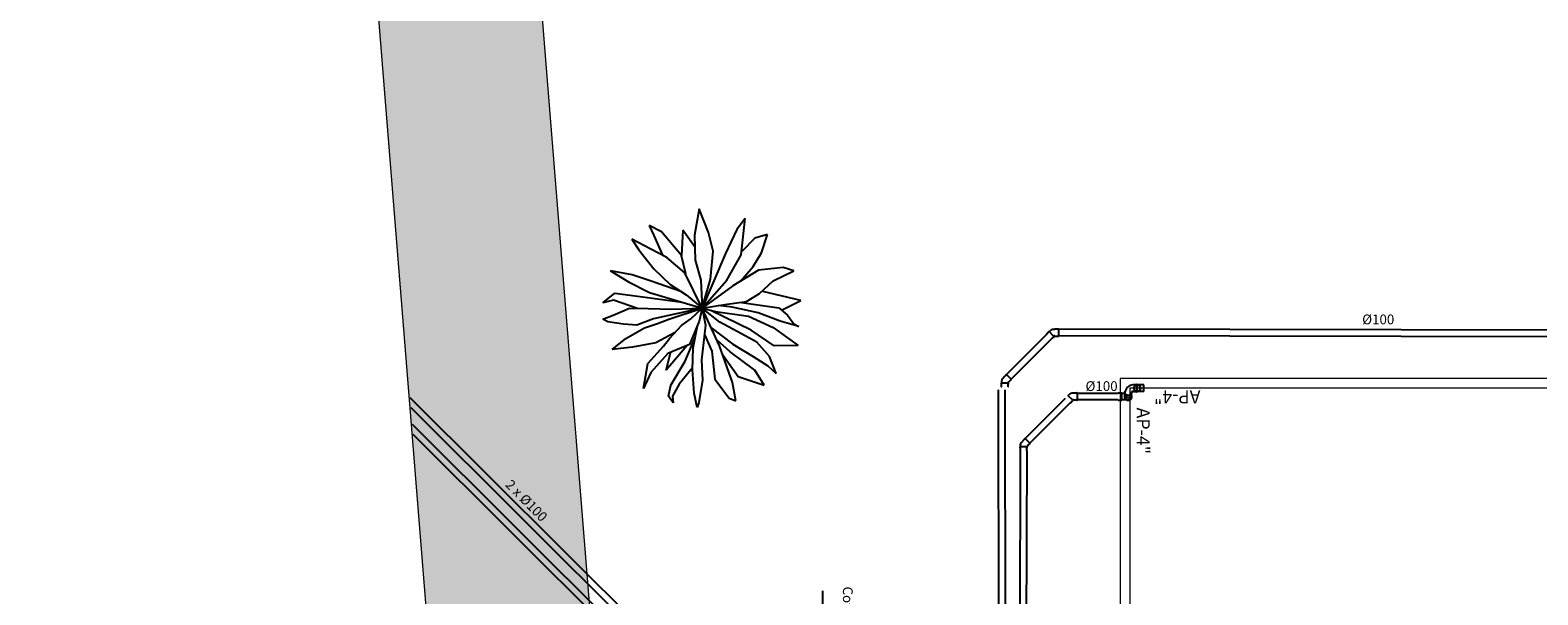
# Model space of a CAD drawing. Units: metres. Extents: x -382 to 2414, y -914 to 1646.
# Drawn here: x 91 to 114, y 320 to 329 of the extents above; entities that cross this region are included whole.
import ezdxf
from ezdxf.enums import TextEntityAlignment as Align

# ---------------------------------------------------------------- set-up
doc = ezdxf.new("R2010")
doc.units = ezdxf.units.M
for name, color, linetype, lineweight in [('ARQ-Cobertura', 3, 'Continuous', 0), ('ARQ-GRADIL', 32, 'Continuous', 15), ('CALÇADA', 252, 'Continuous', 20)]:
    doc.layers.add(name, color=color, linetype=linetype, lineweight=lineweight)
for name, color, linetype in [('DESCIDAS AP', 3, 'Continuous'), ('H-CALÇADA', 254, 'Continuous'), ('tex', 2, 'Continuous'), ('TUB', 160, 'Continuous')]:
    doc.layers.add(name, color=color, linetype=linetype)
doc.styles.add('ROMANS', font='romans', dxfattribs={"height": 0.2})

msp = doc.modelspace()

# ---------------------------------------------------------------- hatches: boundary and pattern name
at = {"layer": 'H-CALÇADA'}
msp.add_hatch(color=256, dxfattribs=at).paths.add_polyline_path([(95.784, 363.854), (93.292, 363.653), (99.092, 291.836), (98.789, 285.256), (101.286, 285.141), (101.596, 291.879)])

# ---------------------------------------------------------------- linework, layer by layer
for p, q in [((100.984, 326.333), (100.908, 325.926)), ((101.125, 325.97), (100.984, 326.333)), ((101.685, 326.183), (101.557, 326.014)), ((101.627, 325.626), (101.685, 326.183)), ((100.406, 325.976), (100.213, 326.077)), ((100.213, 326.077), (100.289, 325.92)), ((100.289, 325.92), (100.418, 325.62)), ((100.71, 325.613), (100.406, 325.976)), ((100.733, 326.001), (100.71, 325.613)), ((100.908, 325.751), (100.733, 326.001)), ((100.908, 325.926), (100.92, 325.545)), ((101.195, 325.682), (101.125, 325.97)), ((101.557, 326.014), (101.387, 325.645)), ((101.837, 325.883), (101.639, 325.682)), ((102.03, 325.939), (101.837, 325.883)), ((101.936, 325.657), (102.03, 325.939)), ((99.95, 325.864), (100.056, 325.701)), ((100.243, 325.714), (99.95, 325.864)), ((100.056, 325.701), (100.289, 325.413)), ((100.488, 325.582), (100.243, 325.714)), ((101.154, 325.25), (101.195, 325.682)), ((101.808, 325.444), (101.936, 325.657)), ((100.762, 325.351), (100.488, 325.582)), ((100.704, 325.613), (100.774, 325.338)), ((100.92, 325.545), (101.008, 325.238)), ((101.387, 325.645), (101.026, 324.809)), ((101.405, 325.238), (101.627, 325.626)), ((101.613, 325.22), (101.808, 325.444)), ((102.27, 325.432), (101.89, 325.388)), ((102.433, 325.382), (102.27, 325.432)), ((99.623, 325.382), (99.898, 325.213)), ((99.956, 325.319), (99.623, 325.382)), ((99.898, 325.213), (100.219, 325.05)), ((100.248, 325.219), (99.956, 325.319)), ((100.702, 325.063), (100.248, 325.219)), ((100.289, 325.413), (100.535, 325.169)), ((101.026, 324.809), (100.762, 325.351)), ((101.008, 325.238), (101.026, 324.809)), ((101.026, 324.809), (101.154, 325.25)), ((101.026, 324.809), (101.405, 325.238)), ((101.89, 325.388), (101.498, 325.15)), ((101.907, 325.031), (102.118, 325.225)), ((102.118, 325.225), (102.433, 325.382)), ((99.507, 324.887), (99.688, 325.038)), ((99.688, 325.038), (100.003, 324.994)), ((100.003, 324.994), (100.719, 324.901)), ((100.219, 325.05), (101.026, 324.809)), ((100.535, 325.169), (100.78, 325.013)), ((100.78, 325.013), (101.026, 324.809)), ((101.498, 325.15), (101.026, 324.809)), ((101.709, 324.912), (101.907, 325.031)), ((102.538, 324.925), (101.96, 325.063)), ((99.67, 324.931), (99.507, 324.887)), ((99.664, 324.7), (99.915, 324.806)), ((100.038, 324.803), (99.67, 324.931)), ((99.915, 324.806), (100.202, 324.8)), ((100.202, 324.8), (100.564, 324.794)), ((101.026, 324.809), (100.283, 324.643)), ((100.517, 324.637), (101.026, 324.809)), ((100.564, 324.794), (101.026, 324.809)), ((100.856, 324.643), (101.026, 324.809)), ((101.026, 324.809), (100.984, 324.606)), ((101.026, 324.809), (101.376, 324.862)), ((101.026, 324.809), (101.23, 324.756)), ((101.294, 324.23), (101.026, 324.809)), ((101.026, 324.809), (101.078, 324.549)), ((101.3, 324.593), (101.026, 324.809)), ((101.779, 324.468), (101.163, 324.773)), ((101.23, 324.756), (101.738, 324.687)), ((101.487, 324.825), (101.275, 324.849)), ((101.376, 324.862), (101.709, 324.912)), ((101.884, 324.737), (101.487, 324.825)), ((101.633, 324.894), (102.205, 324.812)), ((102.223, 324.606), (101.884, 324.737)), ((102.205, 324.812), (102.334, 324.7)), ((102.244, 324.778), (102.538, 324.925)), ((99.507, 324.637), (99.664, 324.7)), ((99.582, 324.599), (99.507, 324.637)), ((99.822, 324.562), (99.582, 324.599)), ((100.026, 324.549), (99.822, 324.562)), ((99.857, 324.343), (100.143, 324.506)), ((100.283, 324.643), (100.026, 324.549)), ((100.143, 324.506), (100.342, 324.574)), ((100.342, 324.574), (100.517, 324.637)), ((100.529, 324.343), (100.71, 324.543)), ((100.71, 324.543), (100.856, 324.643)), ((100.984, 324.606), (100.832, 324.249)), ((100.891, 324.199), (100.955, 324.536)), ((101.078, 324.549), (101.019, 324.017)), ((101.163, 324.513), (101.498, 324.255)), ((101.563, 324.449), (101.3, 324.593)), ((101.738, 324.687), (102.118, 324.512)), ((102.118, 324.512), (102.497, 324.236)), ((102.509, 324.524), (102.223, 324.606)), ((102.334, 324.7), (102.433, 324.568)), ((102.433, 324.568), (102.509, 324.524)), ((99.647, 324.174), (99.857, 324.343)), ((100.318, 324.274), (99.962, 324.211)), ((100.604, 324.427), (100.318, 324.274)), ((100.435, 324.224), (100.529, 324.343)), ((100.768, 323.992), (100.922, 324.359)), ((101.062, 324.406), (101.177, 324.149)), ((101.458, 324.136), (101.259, 324.318)), ((101.867, 324.287), (101.563, 324.449)), ((102.129, 324.23), (101.779, 324.468)), ((102.059, 324.068), (101.867, 324.287)), ((99.962, 324.211), (99.647, 324.174)), ((100.196, 323.961), (100.435, 324.224)), ((100.5, 324.111), (100.243, 323.823)), ((100.792, 324.23), (100.476, 323.855)), ((100.476, 323.855), (100.546, 324.136)), ((100.832, 324.249), (100.5, 324.111)), ((100.879, 323.861), (100.891, 324.199)), ((101.177, 324.149), (101.224, 323.717)), ((101.493, 323.667), (101.294, 324.23)), ((101.342, 324.093), (101.58, 323.761)), ((101.837, 323.855), (101.458, 324.136)), ((101.498, 324.255), (101.808, 324.068)), ((101.808, 324.068), (102.036, 323.924)), ((102.164, 323.805), (102.059, 324.068)), ((102.497, 324.236), (102.129, 324.23)), ((100.126, 323.573), (100.196, 323.961)), ((100.243, 323.823), (100.126, 323.573)), ((100.546, 323.629), (100.768, 323.992)), ((100.88, 323.892), (100.675, 323.642)), ((100.903, 323.504), (100.879, 323.861)), ((101.019, 324.017), (101.031, 323.705)), ((101.977, 323.629), (101.837, 323.855)), ((102.036, 323.924), (102.164, 323.805)), ((100.511, 323.46), (100.546, 323.629)), ((100.675, 323.642), (100.575, 323.46)), ((101.031, 323.705), (100.979, 323.36)), ((101.224, 323.717), (101.44, 323.429)), ((101.545, 323.385), (101.493, 323.667)), ((101.58, 323.761), (101.977, 323.629)), ((100.581, 323.354), (100.511, 323.46)), ((100.575, 323.46), (100.581, 323.354)), ((100.949, 323.285), (100.903, 323.504)), ((100.979, 323.36), (100.949, 323.285)), ((101.44, 323.429), (101.545, 323.385))]:
    msp.add_line(p, q)
at = {"layer": 'ARQ-Cobertura'}
for points in [[(107.436, 312.129), (123.771, 312.129), (123.771, 323.729), (107.436, 323.729)], [(107.586, 312.279), (123.621, 312.279), (123.621, 323.579), (107.586, 323.579)]]:
    msp.add_lwpolyline(points, close=True, dxfattribs=at)
at = {"layer": 'ARQ-GRADIL', "ltscale": 2}
msp.add_line((101.596, 291.879), (93.218, 395.633), dxfattribs=at)
at = {"layer": 'CALÇADA'}
msp.add_line((99.104, 291.678), (90.726, 395.432), dxfattribs=at)
at = {"layer": 'DESCIDAS AP', "lineweight": 30}
msp.add_circle((107.698, 323.581), 0.05, dxfattribs=at)
msp.add_circle((107.698, 323.581), 0.05, dxfattribs=at)
msp.add_circle((107.698, 323.581), 0.05, dxfattribs=at)
at = {"layer": 'tex'}
msp.add_line((102.871, 320.473), (102.871, 319.308), dxfattribs=at)
at = {"layer": 'TUB'}
for p, q in [((106.305, 324.403), (105.693, 323.788)), ((106.376, 324.332), (105.764, 323.717)), ((106.337, 324.437), (106.305, 324.405)), ((106.337, 324.437), (106.305, 324.405)), ((106.305, 324.405), (106.305, 324.403)), ((106.305, 324.405), (106.305, 324.403)), ((106.348, 324.448), (106.344, 324.444)), ((106.348, 324.448), (106.344, 324.444)), ((106.421, 324.374), (106.348, 324.448)), ((106.37, 324.468), (106.349, 324.446)), ((106.379, 324.332), (106.376, 324.332)), ((106.379, 324.332), (106.41, 324.364)), ((106.436, 324.482), (106.406, 324.482)), ((106.436, 324.482), (106.406, 324.482)), ((106.418, 324.371), (106.421, 324.374)), ((106.426, 324.382), (106.42, 324.376)), ((106.434, 324.382), (106.426, 324.382)), ((106.434, 324.482), (106.429, 324.482)), ((106.434, 324.482), (106.429, 324.482)), ((106.436, 324.484), (106.434, 324.482)), ((106.436, 324.484), (106.434, 324.482)), ((106.436, 324.38), (106.434, 324.382)), ((106.481, 324.484), (106.436, 324.484)), ((106.481, 324.484), (106.436, 324.484)), ((106.436, 324.38), (106.481, 324.38)), ((106.496, 324.484), (106.491, 324.484)), ((106.496, 324.484), (106.491, 324.484)), ((106.491, 324.38), (106.496, 324.38)), ((106.496, 324.38), (106.496, 324.484)), ((106.496, 324.38), (106.496, 324.484)), ((117.315, 324.464), (106.496, 324.483)), ((117.315, 324.364), (106.496, 324.383)), ((105.613, 323.659), (105.613, 323.654)), ((105.613, 323.659), (105.613, 323.654)), ((105.717, 323.659), (105.613, 323.659)), ((105.613, 323.644), (105.613, 323.599)), ((105.613, 323.644), (105.613, 323.599)), ((105.613, 323.599), (105.615, 323.597)), ((105.613, 323.599), (105.615, 323.597)), ((105.615, 323.689), (105.615, 323.659)), ((105.651, 323.745), (105.63, 323.724)), ((105.651, 323.745), (105.63, 323.724)), ((105.649, 323.744), (105.646, 323.74)), ((105.649, 323.744), (105.646, 323.74)), ((105.681, 323.778), (105.649, 323.747)), ((105.681, 323.778), (105.649, 323.747)), ((105.649, 323.747), (105.649, 323.744)), ((105.649, 323.747), (105.649, 323.744)), ((105.692, 323.789), (105.688, 323.786)), ((105.692, 323.789), (105.688, 323.786)), ((105.765, 323.716), (105.692, 323.789)), ((105.765, 323.716), (105.692, 323.789)), ((105.72, 323.673), (105.715, 323.668)), ((105.715, 323.668), (105.715, 323.659)), ((105.717, 323.599), (105.715, 323.597)), ((105.717, 323.654), (105.717, 323.659)), ((105.717, 323.599), (105.717, 323.644)), ((105.723, 323.673), (105.72, 323.673)), ((105.723, 323.673), (105.755, 323.705)), ((105.762, 323.712), (105.765, 323.716)), ((107.636, 323.631), (107.631, 323.631)), ((107.638, 323.633), (107.636, 323.631)), ((107.683, 323.633), (107.638, 323.633)), ((107.698, 323.633), (107.693, 323.633)), ((107.698, 323.529), (107.698, 323.633)), ((101.618, 318.388), (96.552, 323.434)), ((105.578, 319.298), (105.571, 323.553)), ((105.678, 319.296), (105.671, 323.553)), ((106.593, 323.422), (105.981, 322.808)), ((106.664, 323.352), (106.052, 322.737)), ((106.709, 323.394), (106.635, 323.468)), ((106.658, 323.487), (106.637, 323.466)), ((106.667, 323.352), (106.664, 323.352)), ((106.667, 323.352), (106.698, 323.384)), ((106.723, 323.502), (106.693, 323.502)), ((106.723, 323.502), (106.693, 323.502)), ((106.705, 323.391), (106.709, 323.394)), ((106.714, 323.402), (106.708, 323.396)), ((106.721, 323.402), (106.714, 323.402)), ((106.721, 323.502), (106.716, 323.502)), ((106.721, 323.502), (106.716, 323.502)), ((106.723, 323.504), (106.721, 323.502)), ((106.723, 323.504), (106.721, 323.502)), ((106.723, 323.4), (106.721, 323.402)), ((106.768, 323.504), (106.723, 323.504)), ((106.768, 323.504), (106.723, 323.504)), ((106.723, 323.4), (106.768, 323.4)), ((106.783, 323.504), (106.778, 323.504)), ((106.783, 323.504), (106.778, 323.504)), ((106.778, 323.4), (106.783, 323.4)), ((106.783, 323.4), (106.783, 323.504)), ((106.783, 323.4), (106.783, 323.504)), ((107.401, 323.5), (106.783, 323.5)), ((107.401, 323.4), (106.783, 323.4)), ((107.403, 323.502), (107.401, 323.5)), ((107.403, 323.398), (107.401, 323.4)), ((107.448, 323.502), (107.403, 323.502)), ((107.403, 323.398), (107.448, 323.398)), ((107.463, 323.502), (107.458, 323.502)), ((107.458, 323.398), (107.463, 323.398)), ((107.463, 323.398), (107.463, 323.502)), ((107.503, 323.5), (107.463, 323.5)), ((107.533, 323.4), (107.463, 323.4)), ((107.508, 323.488), (107.508, 323.486)), ((107.608, 323.488), (107.608, 323.486)), ((107.636, 323.531), (107.631, 323.531)), ((107.638, 323.529), (107.636, 323.531)), ((107.638, 323.529), (107.683, 323.529)), ((107.693, 323.529), (107.698, 323.529)), ((101.547, 318.317), (96.565, 323.28)), ((101.495, 318.134), (96.585, 323.025)), ((101.424, 318.061), (96.598, 322.869)), ((105.901, 322.679), (105.901, 322.674)), ((105.901, 322.679), (105.901, 322.674)), ((106.005, 322.679), (105.901, 322.679)), ((105.901, 322.664), (105.901, 322.619)), ((105.901, 322.664), (105.901, 322.619)), ((105.903, 322.709), (105.903, 322.679)), ((105.939, 322.765), (105.917, 322.744)), ((105.939, 322.765), (105.917, 322.744)), ((105.937, 322.764), (105.934, 322.76)), ((105.937, 322.764), (105.934, 322.76)), ((105.969, 322.798), (105.937, 322.767)), ((105.969, 322.798), (105.937, 322.767)), ((105.937, 322.767), (105.937, 322.764)), ((105.937, 322.767), (105.937, 322.764)), ((105.98, 322.809), (105.976, 322.805)), ((105.98, 322.809), (105.976, 322.805)), ((106.053, 322.735), (105.98, 322.809)), ((106.053, 322.735), (105.98, 322.809)), ((106.008, 322.693), (106.003, 322.688)), ((106.003, 322.688), (106.003, 322.679)), ((106.005, 322.674), (106.005, 322.679)), ((106.005, 322.619), (106.005, 322.664)), ((106.011, 322.693), (106.008, 322.693)), ((106.011, 322.693), (106.042, 322.725)), ((106.05, 322.732), (106.053, 322.735)), ((105.903, 322.617), (105.894, 319)), ((105.901, 322.619), (105.903, 322.617)), ((105.901, 322.619), (105.903, 322.617)), ((106.003, 322.617), (105.994, 319.002)), ((106.005, 322.619), (106.003, 322.617))]:
    msp.add_line(p, q, dxfattribs=at)
at = {"layer": 'TUB', "ltscale": 100}
for p, q in [((107.8, 323.631), (107.698, 323.631)), ((107.8, 323.531), (107.8, 323.631)), ((107.508, 323.45), (107.508, 323.488)), ((107.608, 323.45), (107.608, 323.488)), ((107.8, 323.531), (107.698, 323.531))]:
    msp.add_line(p, q, dxfattribs=at)
at = {"layer": 'TUB'}
for centre, radius, start, end in [((106.34, 324.441), 0.005, 45.0023, 225.0023), ((106.34, 324.441), 0.005, 45.0023, 225.0023), ((106.406, 324.432), 0.05, 90.0023, 135.0023), ((106.414, 324.367), 0.005, 225.0023, 45.0023), ((106.486, 324.484), 0.005, 0.0023, 180.0023), ((106.486, 324.484), 0.005, 0.0023, 180.0023), ((106.486, 324.38), 0.005, 180.0023, 0.0023), ((105.613, 323.649), 0.005, 90.0023, 270.0023), ((105.613, 323.649), 0.005, 90.0023, 270.0023), ((105.665, 323.689), 0.05, 135.0023, 180.0023), ((105.685, 323.782), 0.005, 45.0023, 225.0023), ((105.685, 323.782), 0.005, 45.0023, 225.0023), ((105.717, 323.649), 0.005, 270.0023, 90.0023), ((105.758, 323.708), 0.005, 225.0023, 45.0023), ((107.638, 323.501), 0.13, 93.0822, 175.9083), ((107.688, 323.633), 0.005, 0, 180), ((106.693, 323.452), 0.05, 90.0023, 135.0023), ((106.702, 323.387), 0.005, 225.0023, 45.0023), ((106.773, 323.504), 0.005, 0.0023, 180.0023), ((106.773, 323.504), 0.005, 0.0023, 180.0023), ((106.773, 323.4), 0.005, 180.0023, 0.0023), ((107.453, 323.502), 0.005, 0, 180), ((107.453, 323.398), 0.005, 180, 0), ((107.558, 323.45), 0.0559, 153.4683, 26.5317), ((107.636, 323.503), 0.0288, 99.7551, 164.6055), ((107.688, 323.529), 0.005, 180, 0), ((105.901, 322.669), 0.005, 90.0023, 270.0023), ((105.901, 322.669), 0.005, 90.0023, 270.0023), ((105.953, 322.709), 0.05, 135.0023, 180.0023), ((105.972, 322.802), 0.005, 45.0023, 225.0023), ((105.972, 322.802), 0.005, 45.0023, 225.0023), ((106.005, 322.669), 0.005, 270.0023, 90.0023), ((106.046, 322.728), 0.005, 225.0023, 45.0023)]:
    msp.add_arc(centre, radius, start, end, dxfattribs=at)
at = {"layer": 'TUB', "ltscale": 100}
msp.add_arc((107.558, 323.45), 0.05, 180, 0, dxfattribs=at)
for centre, major_axis, ratio, start_param, end_param in [((107.558, 323.507), (0.0559, 0), 0.747413, 2.579263, 6.565947), ((107.558, 323.51), (0.05, 0), 0.735391, 3.141593, 6.283185), ((107.558, 323.471), (0.05, 0), 0.735391, 3.141593, 6.283185)]:
    msp.add_ellipse(centre, major_axis=major_axis, ratio=ratio, start_param=start_param, end_param=end_param, dxfattribs=at)

# ---------------------------------------------------------------- texts
at = {"layer": 'DESCIDAS AP', "char_height": 0.2, "style": 'ROMANS'}
for insert, attachment_point, rotation in [((107.952, 323.346), 3, 180), ((107.889, 323.283), 1, 270)]:
    msp.add_mtext_dynamic_manual_height_columns('AP-4"', width=0.35678, gutter_width=12.5, heights=[0], dxfattribs=dict(at, insert=insert, attachment_point=attachment_point, rotation=rotation))
at = {"layer": 'tex'}
for p in [(111.145, 324.56), (106.904, 323.537)]:
    msp.add_text('%%C100', height=0.15, dxfattribs=at).set_placement(p)
msp.add_text('2 x %%C100', height=0.15, rotation=314.8657, dxfattribs=at).set_placement((97.999, 322.087))
msp.add_text('Cota de fundo', height=0.15, rotation=270, dxfattribs=at).set_placement((103.241, 319.866), align=Align.MIDDLE)

doc.saveas('drawing.dxf')
